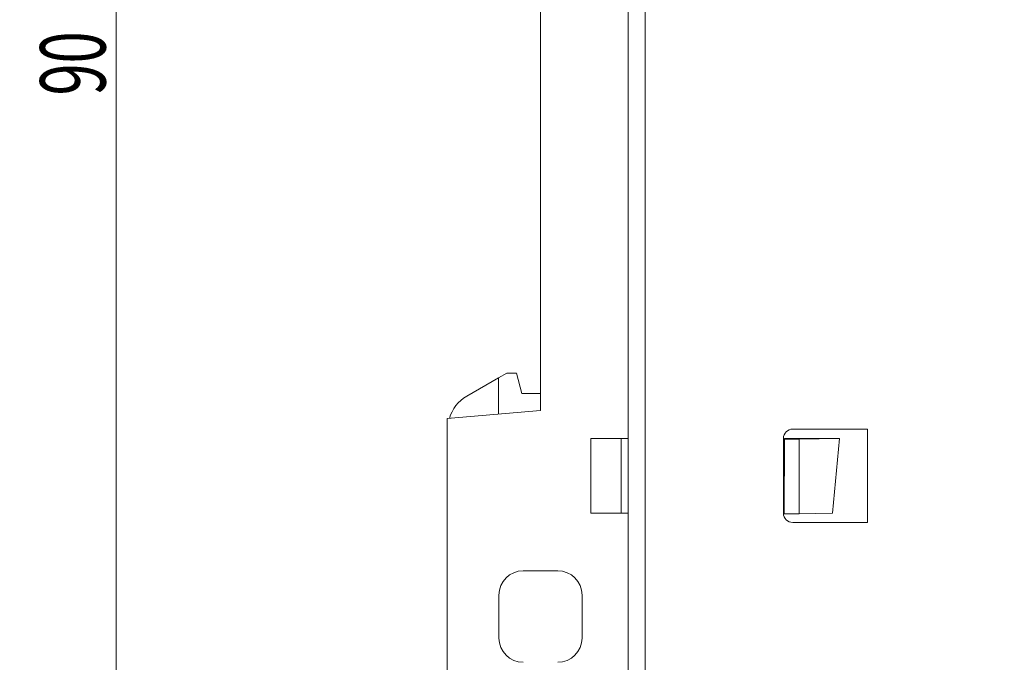
# Model space of a CAD drawing. Units: millimetres. Extents: x 0 to 420, y 0 to 297.
# Drawn here: x 258 to 310, y 161 to 196 of the extents above; entities that cross this region are included whole.
import ezdxf

# ---------------------------------------------------------------- set-up
doc = ezdxf.new("R2010")
doc.units = ezdxf.units.MM
doc.layers.add('1', color=7, linetype='Continuous')
doc.layers.add('200', color=7, linetype='Continuous')
doc.styles.add('iso-1', font='isocp.shx')
doc.dimstyles.get("Standard").update_dxf_attribs({"dimtxt": 0.18, "dimasz": 0.18, "dimexe": 0.18, "dimexo": 0.0625, "dimgap": 0.09, "dimtad": 0, "dimtih": 1, "dimtoh": 1, "dimdec": 4, "dimzin": 0, "dimdsep": 46, "dimtxsty": 'Standard', "dimcen": 0.09, "dimadec": 0, "dimazin": 0, "dimtfac": 1, "dimtdec": 4, "dimtofl": 0, "dimtmove": 0, "dimatfit": 3, "dimfxl": 1, "dimtolj": 1, "dimtzin": 0, "dimarcsym": 0})

# ---------------------------------------------------------------- blocks, each defined once
blk = doc.blocks.new('_U0')
at = {"layer": '200', "color": 7, "lineweight": 13}
for p, q in [((282.723133, 237.947268), (261.409255, 237.947268)), ((262.909255, 147.947267), (262.909255, 237.947268)), ((280.61502, 147.947267), (261.409255, 147.947267))]:
    blk.add_line(p, q, dxfattribs=at)
at = {"layer": '200', "color": 7, "lineweight": 25}
for points in [[(262.909255, 237.947268), (263.370039, 234.447269), (262.448471, 234.447266)], [(262.909255, 147.947267), (262.448471, 151.447266), (263.370039, 151.447269)]]:
    blk.add_solid(points, dxfattribs=at)
at = {"layer": '200', "color": 7, "linetype": 'Continuous', "lineweight": 18, "insert": (262.338202, 191.802399), "char_height": 3.5, "attachment_point": 7, "rotation": 90, "line_spacing_factor": 0.963855, "style": 'iso-1'}
blk.add_mtext('\\W0.6474;90', dxfattribs=at)
blk = doc.blocks.new('_U1')
at = {"layer": '200', "color": 7, "lineweight": 13}
for p, q in [((340.31502, 181.461694), (340.31502, 126.447218)), ((280.61502, 147.947267), (280.61502, 126.447218)), ((280.61502, 127.947218), (340.31502, 127.947218))]:
    blk.add_line(p, q, dxfattribs=at)
at = {"layer": '200', "color": 7, "lineweight": 25}
for points in [[(280.61502, 127.947218), (284.115019, 128.408001), (284.115022, 127.486434)], [(340.31502, 127.947218), (336.815022, 127.486434), (336.815019, 128.408001)]]:
    blk.add_solid(points, dxfattribs=at)
at = {"layer": '200', "color": 7, "linetype": 'Continuous', "lineweight": 18, "insert": (307.509363, 128.51827), "char_height": 3.5, "attachment_point": 7, "line_spacing_factor": 0.963855, "style": 'iso-1'}
blk.add_mtext('\\W0.6856;59,7', dxfattribs=at)
blk = doc.blocks.new('_U2')
at = {"layer": '200', "color": 7, "lineweight": 13}
for p, q in [((338.737432, 192.947268), (338.737432, 136.447218)), ((280.61502, 147.947267), (280.61502, 136.447218)), ((280.61502, 137.947218), (338.737432, 137.947218))]:
    blk.add_line(p, q, dxfattribs=at)
at = {"layer": '200', "color": 7, "lineweight": 25}
for points in [[(280.61502, 137.947218), (284.115019, 138.408001), (284.115022, 137.486434)], [(338.737432, 137.947218), (335.237434, 137.486434), (335.237431, 138.408001)]]:
    blk.add_solid(points, dxfattribs=at)
at = {"layer": '200', "color": 7, "linetype": 'Continuous', "lineweight": 18, "insert": (307.107411, 138.51827), "char_height": 3.5, "attachment_point": 7, "line_spacing_factor": 0.963855, "style": 'iso-1'}
blk.add_mtext('\\W0.6724;58,1', dxfattribs=at)

msp = doc.modelspace()

# ---------------------------------------------------------------- linework, layer by layer
at = {"layer": '1', "color": 7, "linetype": 'Continuous', "lineweight": 13}
for p, q in [((291.215, 237.947), (291.215, 147.947)), ((290.315, 211.447), (290.315, 173.447)), ((285.618, 174.947), (285.618, 210.447)), ((283.368, 176.684), (281.665, 175.701)), ((283.368, 176.684), (283.823, 176.947)), ((283.368, 174.751), (283.368, 176.684)), ((283.823, 176.947), (284.323, 176.947)), ((284.323, 176.947), (284.618, 175.847)), ((284.618, 175.847), (285.618, 175.847)), ((280.615, 174.51), (285.618, 174.947)), ((280.615, 147.947), (280.615, 174.51)), ((303.115, 173.947), (299.115, 173.947)), ((303.115, 168.947), (303.115, 173.947)), ((290.315, 173.447), (288.315, 173.447)), ((288.315, 169.447), (288.315, 173.447)), ((289.926, 173.447), (289.926, 169.447)), ((290.315, 173.447), (290.315, 169.447)), ((298.615, 173.447), (298.615, 169.447)), ((298.665, 173.444), (298.663, 169.441)), ((298.663, 169.405), (298.665, 173.401)), ((298.665, 173.444), (301.619, 173.443)), ((298.665, 173.444), (298.665, 173.401)), ((298.665, 173.401), (299.465, 173.4)), ((299.463, 169.404), (299.465, 173.4)), ((299.465, 173.4), (301.619, 173.443)), ((301.242, 169.44), (301.619, 173.443)), ((290.315, 169.447), (288.315, 169.447)), ((290.315, 169.447), (290.315, 147.947)), ((298.663, 169.441), (298.663, 169.405)), ((298.663, 169.405), (299.463, 169.404)), ((299.463, 169.404), (301.242, 169.44)), ((299.115, 168.947), (303.115, 168.947)), ((286.54, 166.362), (284.69, 166.362)), ((283.39, 165.062), (283.39, 162.762)), ((287.84, 162.762), (287.84, 165.062))]:
    msp.add_line(p, q, dxfattribs=at)
for centre, radius, start, end in [((282.665, 173.969), 2, 120, 163.9884), ((299.115, 173.447), 0.5, 90, 180), ((299.115, 169.447), 0.5, 180, 270), ((284.69, 165.062), 1.3, 90, 180), ((286.54, 165.062), 1.3, 0, 90), ((284.69, 162.762), 1.3, 180, 270), ((286.54, 162.762), 1.3, 270, 0)]:
    msp.add_arc(centre, radius, start, end, dxfattribs=at)

# ---------------------------------------------------------------- dimensions: what is measured, and where the dimension line sits
at = {"layer": '200', "color": 7, "linetype": 'Continuous', "lineweight": 18}
dim = msp.add_linear_dim(base=(262.909, 237.947), p1=(280.615, 147.947), p2=(286.519, 237.947), angle=90, dimstyle='Standard', override={"dimtxt": 3.5, "dimasz": 3.5, "dimexe": 1.5, "dimexo": 0, "dimgap": 1.75, "dimtad": 1, "dimtih": 0, "dimtoh": 0, "dimdec": 2, "dimlfac": 1, "dimzin": 8, "dimdsep": 44, "dimlunit": 2, "dimtxsty": 'iso-1', "dimsah": 1, "dimse1": 0, "dimse2": 0, "dimsd1": 0, "dimsd2": 0, "dimclrd": 7, "dimclre": 7, "dimclrt": 7, "dimtol": 0, "dimtm": -0.1, "dimtfac": 0.714286, "dimtdec": 2, "dimtofl": 1, "dimtmove": 0, "dimatfit": 2, "dimtzin": 8, "dimlwd": 13, "dimlwe": 13}, dxfattribs=at)
dim.commit()
dim.dimension.update_dxf_attribs({"geometry": '_U0', "text_midpoint": (262.909, 192.947), "dimtype": 160})
for base, p1, p2, override, picture, middle in [((338.737, 137.947), (280.615, 161.229), (338.737, 192.947), {"dimtxt": 3.5, "dimasz": 3.5, "dimexe": 1.5, "dimexo": 0, "dimgap": 1.75, "dimtad": 1, "dimtih": 1, "dimtoh": 0, "dimdec": 1, "dimlfac": 1, "dimzin": 8, "dimdsep": 44, "dimlunit": 2, "dimtxsty": 'iso-1', "dimsah": 1, "dimse1": 0, "dimse2": 0, "dimsd1": 0, "dimsd2": 0, "dimclrd": 7, "dimclre": 7, "dimclrt": 7, "dimtol": 0, "dimtm": -0.1, "dimtfac": 0.714286, "dimtdec": 2, "dimtofl": 1, "dimtmove": 0, "dimatfit": 2, "dimtzin": 8, "dimlwd": 13, "dimlwe": 13}, '_U2', (309.676, 137.947)), ((340.315, 127.947), (280.615, 174.51), (340.315, 181.462), {"dimtxt": 3.5, "dimasz": 3.5, "dimexe": 1.5, "dimexo": 0, "dimgap": 1.75, "dimtad": 1, "dimtih": 1, "dimtoh": 0, "dimdec": 2, "dimlfac": 1, "dimzin": 8, "dimdsep": 44, "dimlunit": 2, "dimtxsty": 'iso-1', "dimsah": 1, "dimse1": 0, "dimse2": 0, "dimsd1": 0, "dimsd2": 0, "dimclrd": 7, "dimclre": 7, "dimclrt": 7, "dimtol": 0, "dimtm": -0.1, "dimtfac": 0.714286, "dimtdec": 2, "dimtofl": 1, "dimtmove": 0, "dimatfit": 2, "dimtzin": 8, "dimlwd": 13, "dimlwe": 13}, '_U1', (310.465, 127.947))]:
    dim = msp.add_linear_dim(base=base, p1=p1, p2=p2, dimstyle='Standard', override=override, dxfattribs=at)
    dim.commit()
    dim.dimension.update_dxf_attribs({"geometry": picture, "text_midpoint": middle, "dimtype": 160})

doc.saveas('drawing.dxf')
